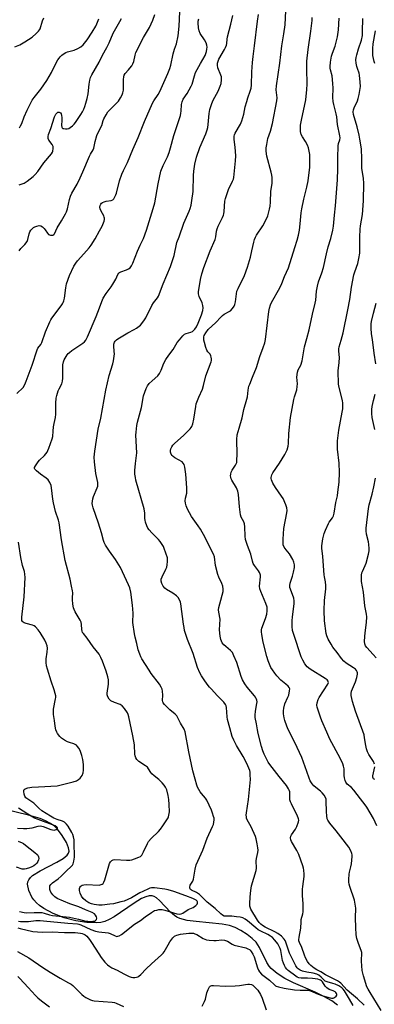
# Model space of a CAD drawing. Units: inches. Extents: x 1309764 to 1315764, y 537447 to 541448.
# Drawn here: x 1313556 to 1313732, y 538147 to 538636 of the extents above; entities that cross this region are included whole.
import ezdxf

# ---------------------------------------------------------------- set-up
doc = ezdxf.new("R2010")
doc.units = ezdxf.units.IN
doc.header["$MEASUREMENT"] = 0
doc.layers.add('HYDRO-Single Line Stream', color=4, linetype='Continuous')
doc.layers.add('Undefined', color=1, linetype='Continuous')

msp = doc.modelspace()

# ---------------------------------------------------------------- linework, layer by layer
at = {"layer": 'HYDRO-Single Line Stream'}
msp.add_lwpolyline([(1313713.61, 538146.65), (1313710.79, 538148.75), (1313706.95, 538150.9), (1313702.59, 538152.95), (1313691.82, 538157.6), (1313687.57, 538159.77), (1313683.68, 538162.36), (1313680.68, 538164.86), (1313679.73, 538166.02), (1313678.64, 538167.75), (1313674.9, 538175.17), (1313673.22, 538177.83), (1313671.31, 538179.73), (1313668.78, 538181.66), (1313665.7, 538183.65), (1313662.88, 538185.16), (1313660.07, 538186.16), (1313656.48, 538186.87), (1313643.55, 538188.05), (1313639.05, 538188.68), (1313635.41, 538189.65), (1313633.97, 538190.28), (1313632.72, 538191.05), (1313630.73, 538192.83), (1313625.31, 538198.6), (1313623.81, 538199.9), (1313622.71, 538200.58), (1313621.59, 538200.89), (1313620.11, 538200.86), (1313618.48, 538200.45), (1313616.43, 538199.56), (1313612.64, 538197.31), (1313602.79, 538190.47), (1313600.34, 538189.08), (1313598.07, 538188.14), (1313596.18, 538187.71), (1313594.09, 538187.47), (1313589.14, 538187.56), (1313583.77, 538188.4), (1313577.97, 538189.98), (1313572.45, 538192.17), (1313567.87, 538194.65), (1313565.79, 538196.1), (1313564.21, 538197.44), (1313562.9, 538198.81), (1313561.89, 538200.22), (1313560.45, 538203.52), (1313559.7, 538206.66), (1313559.84, 538207.78), (1313560.35, 538208.86), (1313561.19, 538209.91), (1313562.31, 538210.91), (1313566.02, 538213.32), (1313574.36, 538217.59), (1313577.38, 538219.36), (1313579.53, 538221.14), (1313580.17, 538222.06), (1313580.45, 538222.99), (1313580.16, 538224.79), (1313579.04, 538227.39), (1313576.97, 538230.82), (1313574.67, 538233.92), (1313573.12, 538235.46), (1313571.24, 538236.8), (1313568.77, 538238.11), (1313566.02, 538239.24), (1313560.29, 538240.99), (1313547.38, 538244.13)], dxfattribs=at)
at = {"layer": 'Undefined'}
for points, elevation in [([(1313726.92, 538146.55), (1313723.6, 538149.68), (1313720.57, 538152.15), (1313718.49, 538154.01), (1313715.31, 538157.46), (1313714.6, 538158.03), (1313713.66, 538158.6), (1313707.66, 538161.62), (1313705.43, 538163.06), (1313703.37, 538164.2), (1313702.15, 538165.03), (1313700.5, 538166.29), (1313699.66, 538167.09), (1313698.81, 538168.26), (1313697.87, 538170.11), (1313697.29, 538171.46), (1313695.9, 538175.24), (1313694.76, 538177.7), (1313694.53, 538178.45), (1313694.46, 538178.97), (1313694.59, 538180.37), (1313695.48, 538184.88), (1313695.59, 538187.92), (1313695.71, 538189.1), (1313696.43, 538192), (1313696.56, 538192.87), (1313696.56, 538196.97), (1313696.33, 538201.02), (1313696.27, 538204.13), (1313696.39, 538205.57), (1313697.18, 538210.49), (1313697.16, 538211.61), (1313696.97, 538213.56), (1313696.8, 538214.67), (1313696.5, 538215.8), (1313694.48, 538221.4), (1313693.44, 538223.46), (1313690.82, 538227.88), (1313690.55, 538228.66), (1313690.39, 538229.73), (1313690.46, 538230.51), (1313690.79, 538231.25), (1313692.8, 538234.04), (1313693.48, 538235.29), (1313694.34, 538237.7), (1313694.44, 538238.5), (1313694.36, 538239.05), (1313693.62, 538240.93), (1313691.64, 538244.67), (1313690.77, 538246.51), (1313690.38, 538247.53), (1313690.09, 538248.54), (1313689.98, 538249.33), (1313689.96, 538252.56), (1313689.75, 538253.34), (1313689.4, 538254.09), (1313688.33, 538255.73), (1313684.67, 538260.16), (1313680.01, 538266.08), (1313679.25, 538267.33), (1313678.28, 538269.17), (1313677.29, 538271.31), (1313676.67, 538272.87), (1313675.98, 538275.05), (1313674.31, 538281.43), (1313673.93, 538283.34), (1313673.53, 538286.29), (1313672.79, 538289.44), (1313672.76, 538290.58), (1313672.93, 538292.6), (1313673.62, 538296.33), (1313673.72, 538297.19), (1313673.63, 538298.02), (1313673.36, 538298.83), (1313672.95, 538299.56), (1313672.44, 538300.23), (1313668.84, 538304.44), (1313667.69, 538306.16), (1313666.48, 538308.17), (1313665.82, 538309.79), (1313663.7, 538316.79), (1313662.27, 538320.06), (1313661.47, 538321.65), (1313661.15, 538322.12), (1313660.58, 538322.71), (1313658.17, 538324.64), (1313657.21, 538325.56), (1313656.43, 538326.6), (1313655.69, 538328.16), (1313655.35, 538329.82), (1313655.09, 538332.94), (1313655.35, 538338.22), (1313654.71, 538341.8), (1313654.65, 538342.89), (1313654.81, 538344.01), (1313655.25, 538345.97), (1313656.89, 538352.01), (1313656.97, 538353.15), (1313656.71, 538354.61), (1313656.23, 538355.99), (1313654.72, 538359.12), (1313654.26, 538360.49), (1313653.15, 538364.99), (1313652.63, 538369.18), (1313652.17, 538370.53), (1313650.31, 538374.03), (1313647.95, 538378.81), (1313645.65, 538382.95), (1313644.56, 538384.69), (1313641.15, 538389.34), (1313639.17, 538392.91), (1313638.5, 538394.51), (1313638.16, 538395.94), (1313638.06, 538397.06), (1313638.21, 538398.35), (1313638.83, 538400.93), (1313638.89, 538403.5), (1313638.33, 538410.36), (1313637.84, 538413.78), (1313637.52, 538415.13), (1313637.12, 538415.81), (1313636.49, 538416.35), (1313632.98, 538418.46), (1313632.03, 538419.13), (1313631.62, 538419.52), (1313631.13, 538420.18), (1313630.88, 538420.66), (1313630.74, 538421.16), (1313630.78, 538421.98), (1313631, 538422.82), (1313631.42, 538423.92), (1313631.87, 538424.65), (1313632.88, 538425.66), (1313637.24, 538429.47), (1313640.56, 538432.79), (1313641.1, 538433.46), (1313641.38, 538433.95), (1313641.86, 538435.32), (1313642.42, 538437.61), (1313643.26, 538443.85), (1313643.56, 538445.29), (1313644.77, 538448.47), (1313646.65, 538452.51), (1313647.19, 538454.36), (1313648.33, 538459.17), (1313650.9, 538466.05), (1313651.05, 538466.68), (1313651.09, 538467.51), (1313651.02, 538468.34), (1313650.86, 538469.14), (1313650.51, 538469.85), (1313649.3, 538471.14), (1313648.79, 538471.94), (1313648.29, 538473.24), (1313647.59, 538475.77), (1313647.34, 538476.9), (1313647.27, 538477.73), (1313647.35, 538478.51), (1313647.55, 538479.26), (1313648.22, 538480.51), (1313649.42, 538482.13), (1313653.23, 538485.62), (1313655.7, 538488.33), (1313656.56, 538489.07), (1313657.48, 538489.73), (1313659.95, 538491.05), (1313660.63, 538491.51), (1313661.58, 538492.53), (1313662.34, 538493.71), (1313662.66, 538494.5), (1313662.99, 538495.93), (1313663.47, 538499.86), (1313663.75, 538501.22), (1313664.3, 538502.56), (1313667.43, 538509.06), (1313668.94, 538513.12), (1313670.41, 538518.11), (1313671.18, 538521.21), (1313672.12, 538525.55), (1313672.54, 538526.94), (1313672.97, 538528.02), (1313673.51, 538529.02), (1313676.58, 538533.61), (1313677.45, 538535.16), (1313679.04, 538538.66), (1313679.98, 538541.99), (1313680.24, 538543.39), (1313680.43, 538545.36), (1313680.6, 538550.9), (1313681.22, 538554.71), (1313681.23, 538557.69), (1313681.11, 538558.87), (1313680.8, 538560.29), (1313678.63, 538568.23), (1313678.29, 538570.72), (1313678.25, 538572.39), (1313678.53, 538574.11), (1313679.17, 538576.94), (1313680.39, 538580.6), (1313681.47, 538584.44), (1313683.63, 538595.66), (1313683.65, 538597.22), (1313683.3, 538601.17), (1313683.36, 538603.11), (1313684.98, 538614.43), (1313686.09, 538622.98), (1313687.08, 538628.94), (1313687.66, 538633.48), (1313688.28, 538647.51)], 460), ([(1313553.45, 538622.56), (1313556.02, 538623.47), (1313558.47, 538624.98), (1313562.03, 538627.42), (1313563.98, 538629.13), (1313565.21, 538630.33), (1313565.72, 538630.99), (1313566, 538631.51), (1313567.21, 538635.5), (1313567.78, 538636.88)], 444), ([(1313554.48, 538450.34), (1313557.53, 538453.43), (1313558.44, 538454.77), (1313559.12, 538456.42), (1313562.08, 538464.52), (1313564.56, 538472.08), (1313564.94, 538472.86), (1313566.31, 538474.7), (1313566.88, 538475.75), (1313568.74, 538481.06), (1313570.86, 538485.98), (1313571.4, 538487.03), (1313571.88, 538487.77), (1313576.47, 538493.9), (1313577.13, 538494.86), (1313577.54, 538495.62), (1313577.79, 538496.39), (1313578.08, 538497.75), (1313578.76, 538502.88), (1313579.17, 538504.88), (1313580.59, 538509.01), (1313582.83, 538513.57), (1313583.69, 538515.14), (1313584.57, 538516.32), (1313587.74, 538519.68), (1313590.37, 538522.72), (1313591.44, 538524.08), (1313593.33, 538527.12), (1313595.44, 538531.16), (1313596.79, 538533.55), (1313597.74, 538536.03), (1313597.94, 538536.86), (1313597.98, 538537.42), (1313597.9, 538537.9), (1313597.58, 538538.69), (1313596.27, 538541), (1313595.78, 538542.05), (1313595.68, 538542.98), (1313595.88, 538543.73), (1313596.24, 538544.42), (1313596.57, 538544.83), (1313596.99, 538545.16), (1313597.74, 538545.54), (1313598.82, 538545.87), (1313601.37, 538546.21), (1313602.09, 538546.49), (1313602.62, 538547.04), (1313603.17, 538547.98), (1313603.63, 538549.01), (1313603.91, 538549.83), (1313605.44, 538556.03), (1313606.65, 538559.29), (1313607.42, 538561.15), (1313609.43, 538565.18), (1313612, 538571.62), (1313614.75, 538577.53), (1313617.79, 538585.53), (1313621.83, 538594.55), (1313622.5, 538595.68), (1313624.67, 538598.89), (1313625.5, 538600.41), (1313629.5, 538609.32), (1313630.48, 538611.76), (1313630.95, 538613.42), (1313632.02, 538619.06), (1313632.7, 538621.33), (1313633.71, 538624.06), (1313634.6, 538627.96), (1313635.08, 538632.75), (1313635.41, 538639.96)], 452), ([(1313554.97, 538185), (1313556.06, 538184.69), (1313562.37, 538183.22), (1313566.96, 538182.91), (1313572.02, 538183.01), (1313578.2, 538182.69), (1313583.41, 538182.62), (1313586.12, 538182.29), (1313586.88, 538182.12), (1313587.67, 538181.84), (1313588.34, 538181.45), (1313589.17, 538180.79), (1313590.53, 538179.24), (1313591.21, 538178.27), (1313593.63, 538174.34), (1313596.34, 538170.28), (1313598.19, 538167.94), (1313599.47, 538166.68), (1313600.62, 538165.75), (1313601.56, 538165.18), (1313604.28, 538164.02), (1313607.66, 538162.17), (1313610.24, 538160.88), (1313611.3, 538160.45), (1313612.11, 538160.27), (1313612.97, 538160.28), (1313613.82, 538160.41), (1313614.61, 538160.67), (1313615.09, 538160.97), (1313615.96, 538161.75), (1313618.68, 538164.56), (1313621.34, 538167.13), (1313626.28, 538171.53), (1313627.05, 538172.37), (1313627.54, 538173.07), (1313629.53, 538176.55), (1313630.47, 538177.97), (1313631.97, 538180.03), (1313632.72, 538180.79), (1313633.12, 538181.05), (1313633.86, 538181.35), (1313635.72, 538181.76), (1313639.84, 538182.33), (1313641.31, 538182.39), (1313642.14, 538182.29), (1313642.87, 538182.07), (1313643.83, 538181.65), (1313646.97, 538179.72), (1313647.76, 538179.33), (1313648.59, 538179.03), (1313649.98, 538178.78), (1313652.23, 538178.61), (1313653.38, 538178.65), (1313656.3, 538178.94), (1313657.61, 538178.83), (1313659.07, 538178.3), (1313661.43, 538176.83), (1313662.38, 538176.36), (1313668.12, 538174.97), (1313669.23, 538174.62), (1313669.92, 538174.26), (1313670.3, 538173.94), (1313670.84, 538173.3), (1313671.72, 538171.85), (1313672.24, 538170.5), (1313674.01, 538165.07), (1313674.48, 538163.9), (1313674.93, 538163.13), (1313676.02, 538161.97), (1313679.92, 538158.96), (1313682.33, 538156.6), (1313682.85, 538156.19), (1313683.28, 538155.96), (1313684.35, 538155.63), (1313687.14, 538155.05), (1313692.25, 538154.2), (1313695.19, 538154.01), (1313697.96, 538154.09), (1313699.25, 538153.95), (1313700.32, 538153.64), (1313704.02, 538152.11), (1313706.4, 538151.26), (1313708.25, 538150.7), (1313710.71, 538150.13), (1313711.51, 538150.11), (1313712.2, 538150.37), (1313712.98, 538151.02), (1313713.32, 538151.62), (1313713.32, 538152.02), (1313713.19, 538152.41), (1313712.91, 538152.79), (1313712.5, 538153.14), (1313711.52, 538153.67), (1313709.5, 538154.39), (1313708.33, 538155.2), (1313707.58, 538156.05), (1313706.17, 538158.2), (1313705.7, 538158.71), (1313705.25, 538159.01), (1313704.75, 538159.23), (1313703.92, 538159.45), (1313701.32, 538159.82), (1313698.81, 538159.99), (1313695.7, 538159.96), (1313694.4, 538160.16), (1313693.64, 538160.52), (1313692.92, 538161), (1313689.18, 538163.81), (1313688.57, 538164.41), (1313687.9, 538165.32), (1313687.31, 538166.29), (1313686.81, 538167.37), (1313686.41, 538168.81), (1313685.49, 538173.73), (1313685.18, 538174.76), (1313684.72, 538175.78), (1313683.99, 538176.99), (1313682.51, 538178.83), (1313681.34, 538180.15), (1313680.45, 538180.89), (1313679.13, 538181.67), (1313675.62, 538183.34), (1313674.34, 538184.05), (1313673.13, 538184.97), (1313669.02, 538188.48), (1313667.85, 538189.31), (1313666.7, 538189.95), (1313665.43, 538190.3), (1313663.48, 538190.45), (1313661.25, 538190.73), (1313657.91, 538190.7), (1313657.37, 538190.84), (1313656.62, 538191.19), (1313655.68, 538191.93), (1313652.97, 538194.58), (1313649.04, 538197.75), (1313645.08, 538201.53), (1313643.6, 538202.48), (1313641.14, 538203.73), (1313640.74, 538204.01), (1313640.45, 538204.35), (1313640.32, 538204.76), (1313640.32, 538205.22), (1313640.53, 538206.17), (1313641.79, 538208.17), (1313642.19, 538209.23), (1313643, 538214.07), (1313643.58, 538216.34), (1313646.89, 538223.48), (1313649.01, 538229.51), (1313651.64, 538235.27), (1313652.07, 538236.37), (1313652.3, 538237.47), (1313652.4, 538238.58), (1313652.36, 538239.42), (1313652.18, 538240.28), (1313651.69, 538242), (1313651.19, 538243.37), (1313648.76, 538248.34), (1313648.13, 538249.33), (1313646.19, 538251.68), (1313645.54, 538252.61), (1313644.22, 538254.83), (1313643.76, 538255.9), (1313642.93, 538258.76), (1313641.85, 538263.01), (1313639.82, 538272.42), (1313638, 538282.25), (1313637.54, 538283.63), (1313635.8, 538286.62), (1313634.43, 538289.35), (1313633.85, 538290.29), (1313633.08, 538291.09), (1313630.48, 538293.28), (1313629.02, 538294.64), (1313627.82, 538295.85), (1313627.16, 538296.72), (1313626.95, 538297.19), (1313626.82, 538297.91), (1313626.89, 538300.5), (1313626.76, 538302.46), (1313626.54, 538303.55), (1313626.15, 538304.52), (1313625.28, 538305.94), (1313621.24, 538311.31), (1313620.09, 538312.98), (1313616.57, 538318.57), (1313616.03, 538319.55), (1313615.47, 538320.88), (1313614.73, 538323.07), (1313614.04, 538326.15), (1313613.16, 538329.28), (1313612.85, 538331.05), (1313612.12, 538336.7), (1313612.14, 538341.34), (1313611.9, 538345.27), (1313611.01, 538351.77), (1313610.61, 538353.77), (1313609.97, 538355.37), (1313605.92, 538363.97), (1313603.5, 538367.87), (1313600.42, 538372.12), (1313598.54, 538375.06), (1313597.86, 538376.33), (1313597.49, 538377.44), (1313596.53, 538381.11), (1313595.06, 538385.89), (1313592.36, 538393.56), (1313592.02, 538394.88), (1313591.94, 538395.72), (1313591.97, 538396.88), (1313592.18, 538398.03), (1313592.58, 538399.15), (1313594.42, 538403.57), (1313594.66, 538404.41), (1313594.74, 538405.11), (1313594.63, 538406.18), (1313593.71, 538410.59), (1313592.94, 538416.42), (1313592.92, 538418.7), (1313593.14, 538421.81), (1313594.87, 538432.7), (1313596.17, 538438.12), (1313598.69, 538452.06), (1313600.35, 538459.24), (1313602.11, 538465.13), (1313602.46, 538466.55), (1313602.88, 538470.04), (1313602.86, 538471.19), (1313602.63, 538474.07), (1313602.67, 538474.91), (1313602.8, 538475.44), (1313603.03, 538475.94), (1313603.33, 538476.37), (1313603.91, 538476.96), (1313604.57, 538477.49), (1313609.59, 538480.55), (1313612.66, 538482.1), (1313613.92, 538482.82), (1313615.82, 538484.36), (1313617.1, 538485.85), (1313617.92, 538487.02), (1313618.5, 538488.03), (1313621.44, 538494.01), (1313622.34, 538495.37), (1313624.23, 538497.81), (1313624.77, 538498.71), (1313627.17, 538504.77), (1313630.83, 538513.37), (1313632.57, 538518.95), (1313633.88, 538525.42), (1313635.07, 538528.22), (1313637.3, 538535.04), (1313640.02, 538540.94), (1313640.49, 538542.25), (1313640.94, 538543.87), (1313641.34, 538546.15), (1313642, 538550.78), (1313642.25, 538558.63), (1313642.4, 538560.87), (1313642.91, 538564.21), (1313643.7, 538567.77), (1313645.36, 538572.52), (1313648.3, 538579.26), (1313649.03, 538581.37), (1313649.29, 538582.43), (1313649.52, 538584.04), (1313649.91, 538589.5), (1313650.36, 538591.45), (1313651.21, 538594.48), (1313651.9, 538596.02), (1313654.41, 538600.53), (1313655.5, 538602.98), (1313655.97, 538604.38), (1313656.13, 538606.15), (1313656.02, 538607.62), (1313655.77, 538608.46), (1313654.31, 538612.04), (1313654.03, 538613.46), (1313654.08, 538614.51), (1313654.37, 538615.47), (1313654.84, 538616.48), (1313657.63, 538621.27), (1313658.12, 538622.28), (1313658.49, 538623.3), (1313658.66, 538624.16), (1313658.89, 538626.38), (1313659.08, 538627.51), (1313660.78, 538633.74), (1313661.66, 538638.08)], 456), ([(1313555.23, 538188.31), (1313556.21, 538188.17), (1313557.91, 538188.11), (1313560.25, 538188.15), (1313563.94, 538188.57), (1313565.97, 538188.59), (1313567.72, 538188.48), (1313579.74, 538187.25), (1313584.52, 538186.98), (1313585.23, 538186.82), (1313586.27, 538186.45), (1313591.17, 538184.22), (1313593.48, 538183.32), (1313595.15, 538183.01), (1313599.79, 538182.53), (1313600.76, 538182.2), (1313603.22, 538180.95), (1313604.14, 538180.75), (1313604.59, 538180.8), (1313605.3, 538181.02), (1313606.47, 538181.68), (1313612.84, 538186.73), (1313615.89, 538188.69), (1313618.2, 538190.42), (1313621.37, 538192.63), (1313622.89, 538193.52), (1313623.93, 538193.83), (1313625, 538194.02), (1313625.82, 538194.08), (1313626.61, 538194.03), (1313627.99, 538193.74), (1313633.89, 538191.97), (1313634.99, 538191.79), (1313635.99, 538191.88), (1313636.96, 538192.26), (1313639.61, 538194.12), (1313641.96, 538195.13), (1313642.71, 538195.56), (1313643.38, 538196.11), (1313643.92, 538196.73), (1313644.15, 538197.18), (1313644.16, 538197.84), (1313643.98, 538198.25), (1313643.46, 538198.75), (1313641.91, 538199.54), (1313638.35, 538200.95), (1313632.39, 538202.95), (1313629.62, 538203.83), (1313627.98, 538204.26), (1313622.87, 538204.84), (1313621.34, 538204.82), (1313620.54, 538204.63), (1313619.77, 538204.33), (1313617.01, 538203.09), (1313615.47, 538202.31), (1313611.44, 538199.81), (1313609.65, 538198.99), (1313607.83, 538198.29), (1313606.15, 538197.83), (1313602.41, 538196.97), (1313600.66, 538196.71), (1313596.79, 538196.32), (1313595.1, 538196.31), (1313592.88, 538196.5), (1313591.49, 538196.88), (1313590.14, 538197.44), (1313588.72, 538198.42), (1313587.46, 538199.61), (1313586.64, 538200.78), (1313585.92, 538202.23), (1313585.57, 538203.51), (1313585.58, 538204.58), (1313585.78, 538205.07), (1313586.08, 538205.51), (1313586.45, 538205.9), (1313586.89, 538206.19), (1313587.68, 538206.4), (1313588.85, 538206.45), (1313595.33, 538206.24), (1313596.41, 538206.49), (1313596.88, 538206.74), (1313597.27, 538207.08), (1313597.72, 538207.73), (1313598.15, 538208.82), (1313600.41, 538216.88), (1313600.95, 538217.84), (1313601.7, 538218.49), (1313602.37, 538218.8), (1313603.17, 538218.9), (1313608.91, 538218.64), (1313610.63, 538218.64), (1313611.48, 538218.73), (1313612.88, 538219.17), (1313615.06, 538220.09), (1313615.82, 538220.49), (1313616.45, 538221.02), (1313616.91, 538221.67), (1313617.43, 538222.65), (1313619.31, 538226.87), (1313619.88, 538227.85), (1313621.11, 538229.3), (1313624.83, 538232.88), (1313625.81, 538233.92), (1313627, 538235.62), (1313629.52, 538239.63), (1313629.76, 538240.16), (1313629.98, 538240.95), (1313630.2, 538242.6), (1313630.16, 538246.31), (1313630, 538248.64), (1313629.65, 538250.69), (1313628.91, 538253.57), (1313628.31, 538254.91), (1313627.65, 538255.89), (1313626.64, 538256.97), (1313624.92, 538258.62), (1313622.58, 538260.44), (1313621.52, 538261.4), (1313621.01, 538262.06), (1313619.89, 538263.96), (1313619.28, 538264.72), (1313618.4, 538265.42), (1313615.02, 538267.58), (1313613.97, 538268.6), (1313613.53, 538269.34), (1313613.15, 538270.44), (1313612.97, 538271.31), (1313612.82, 538275.95), (1313612.1, 538280.29), (1313610.13, 538289.83), (1313609.81, 538290.96), (1313609.43, 538291.74), (1313607.91, 538293.94), (1313606.77, 538295.27), (1313605.84, 538295.83), (1313602.96, 538296.87), (1313601.21, 538297.75), (1313600.79, 538298.07), (1313600.27, 538298.61), (1313599.63, 538299.68), (1313599.36, 538300.7), (1313599.31, 538301.51), (1313599.97, 538305.98), (1313600.01, 538307.06), (1313599.91, 538308.08), (1313599.57, 538309.68), (1313598.81, 538312.39), (1313597.03, 538317.44), (1313596.16, 538319.33), (1313595.26, 538320.86), (1313592.36, 538324.57), (1313589.41, 538328.82), (1313587.57, 538331.1), (1313587.14, 538331.74), (1313586.84, 538332.39), (1313586.69, 538333.08), (1313586.58, 538335.62), (1313586.37, 538336.72), (1313585.86, 538337.77), (1313583.48, 538341.85), (1313582.86, 538343.15), (1313582.59, 538343.96), (1313582.29, 538345.67), (1313582.05, 538347.98), (1313582.04, 538348.83), (1313582.22, 538351.29), (1313582.09, 538352.41), (1313581.55, 538354.75), (1313580.93, 538358.13), (1313578.4, 538367.36), (1313576.66, 538377.73), (1313575.47, 538386.08), (1313575.11, 538387.5), (1313573.73, 538391.7), (1313572.58, 538396.15), (1313572.3, 538397.88), (1313571.72, 538403.5), (1313571.5, 538404.65), (1313570.84, 538406.18), (1313569.94, 538407.56), (1313569.05, 538408.31), (1313566.13, 538410.31), (1313564.15, 538411.94), (1313563.46, 538412.73), (1313563.3, 538413.15), (1313563.29, 538413.58), (1313563.7, 538414.52), (1313565.03, 538416.35), (1313565.78, 538417.22), (1313568.12, 538419.52), (1313569.45, 538421.31), (1313569.86, 538422.06), (1313570.33, 538423.14), (1313572.08, 538427.88), (1313572.28, 538429.05), (1313572.44, 538431.74), (1313572.68, 538433.78), (1313572.97, 538435.51), (1313573.6, 538438.4), (1313573.83, 538440.06), (1313573.9, 538441.45), (1313573.76, 538445.53), (1313573.98, 538448.04), (1313574.28, 538449.43), (1313575.01, 538451.63), (1313575.47, 538452.67), (1313576.76, 538455.16), (1313577.15, 538456.44), (1313577.34, 538458.06), (1313577.26, 538460.75), (1313577.37, 538464.65), (1313577.58, 538466.06), (1313577.95, 538467.08), (1313579.46, 538469.5), (1313579.97, 538470.19), (1313580.56, 538470.8), (1313581.71, 538471.67), (1313587.25, 538475.32), (1313588.06, 538476.05), (1313588.69, 538476.9), (1313589.53, 538478.53), (1313593.81, 538488.56), (1313595.52, 538492.95), (1313596.61, 538496.14), (1313597.33, 538497.66), (1313598.81, 538500.09), (1313601.34, 538503.41), (1313602.17, 538504.63), (1313603.59, 538507.15), (1313604.61, 538509.45), (1313605.02, 538510.1), (1313605.4, 538510.45), (1313606.12, 538510.84), (1313608.83, 538511.76), (1313609.82, 538512.23), (1313610.68, 538512.86), (1313611.41, 538513.75), (1313612.03, 538515.06), (1313614.32, 538521.12), (1313615.64, 538524.02), (1313617.28, 538527.37), (1313618.91, 538531.43), (1313622.19, 538542.33), (1313622.92, 538545.01), (1313624.67, 538554.48), (1313626.01, 538560.79), (1313627.1, 538563.57), (1313629.21, 538567.92), (1313630.04, 538570.03), (1313630.83, 538572.46), (1313632.45, 538578.53), (1313635.66, 538588.46), (1313635.91, 538589.55), (1313636.04, 538590.68), (1313636.14, 538593.84), (1313636.49, 538595.22), (1313637.1, 538596.51), (1313639.05, 538599.44), (1313641.05, 538602.98), (1313641.48, 538604.04), (1313642.67, 538608.17), (1313643.24, 538609.75), (1313645.68, 538614.33), (1313647.92, 538618.31), (1313648.34, 538619.2), (1313648.69, 538620.25), (1313648.88, 538621.31), (1313648.9, 538622.33), (1313648.76, 538623.37), (1313648.42, 538624.5), (1313647.66, 538626.03), (1313645.47, 538629.23), (1313644.94, 538630.53), (1313644.73, 538631.94), (1313644.52, 538634.51), (1313644.55, 538635.35), (1313644.78, 538636.4)], 454), ([(1313555.63, 538521.24), (1313556.45, 538522.45), (1313558.36, 538524.34), (1313559.54, 538525.93), (1313559.97, 538526.93), (1313560.56, 538529.6), (1313560.89, 538530.61), (1313561.47, 538531.54), (1313562.66, 538532.75), (1313563.37, 538533.2), (1313564.45, 538533.56), (1313565.55, 538533.73), (1313566.32, 538533.61), (1313567.21, 538533.08), (1313568.02, 538532.36), (1313568.57, 538531.69), (1313569.69, 538530), (1313570.24, 538529.42), (1313570.69, 538529.16), (1313571.16, 538529.02), (1313571.89, 538528.97), (1313572.36, 538529.07), (1313572.79, 538529.31), (1313573.1, 538529.65), (1313574.42, 538532.59), (1313576.66, 538536.05), (1313578.7, 538539.58), (1313579.17, 538540.61), (1313579.65, 538542.13), (1313580.56, 538546.76), (1313581.06, 538548.39), (1313581.79, 538549.92), (1313584.4, 538554.35), (1313585.85, 538557.55), (1313587.29, 538560.45), (1313590.56, 538568.19), (1313591.09, 538569.24), (1313592.42, 538571.43), (1313592.69, 538572.21), (1313593.43, 538575.59), (1313594.2, 538578.43), (1313594.83, 538579.93), (1313596.58, 538583.41), (1313597.32, 538585.96), (1313597.64, 538586.75), (1313598.74, 538588.79), (1313599.68, 538590.22), (1313600.92, 538591.63), (1313604.89, 538595.61), (1313606, 538597.2), (1313606.81, 538598.64), (1313607.17, 538599.67), (1313607.44, 538601.01), (1313607.49, 538602.17), (1313607.38, 538606.26), (1313607.51, 538607.66), (1313607.72, 538608.45), (1313608.29, 538609.35), (1313609.87, 538611.06), (1313610.63, 538611.99), (1313611.51, 538613.19), (1313612.13, 538614.18), (1313612.5, 538615.21), (1313613.14, 538618.45), (1313613.62, 538619.81), (1313617.38, 538627.22), (1313620.25, 538632.14), (1313621.94, 538635.75), (1313623.03, 538638.6)], 450), ([(1313555.67, 538553.99), (1313558.1, 538554.91), (1313559.64, 538555.83), (1313562.56, 538558.13), (1313563.59, 538559.13), (1313564.9, 538560.7), (1313567.93, 538565), (1313571.63, 538569.46), (1313572.09, 538570.2), (1313572.29, 538570.69), (1313572.56, 538571.99), (1313572.52, 538573), (1313572.02, 538573.97), (1313570.31, 538576.27), (1313570.03, 538577.01), (1313569.99, 538578.02), (1313570.22, 538579.07), (1313571.27, 538582.07), (1313573.12, 538587.78), (1313573.75, 538589.05), (1313574.44, 538589.84), (1313574.85, 538590.06), (1313575.49, 538590.03), (1313576.08, 538589.69), (1313576.43, 538589.21), (1313576.71, 538588.47), (1313576.88, 538587.37), (1313576.87, 538586.19), (1313576.67, 538583.51), (1313576.72, 538582.72), (1313576.9, 538582.32), (1313577.26, 538582.07), (1313577.75, 538581.92), (1313578.58, 538581.81), (1313579.44, 538581.81), (1313580.25, 538582.01), (1313580.97, 538582.44), (1313582.1, 538583.36), (1313582.86, 538584.11), (1313583.54, 538584.95), (1313586.3, 538588.86), (1313587.12, 538590.3), (1313587.73, 538591.56), (1313588.26, 538592.9), (1313588.75, 538594.52), (1313589.37, 538596.97), (1313589.81, 538599.27), (1313590.38, 538604), (1313590.73, 538605.95), (1313591.11, 538607.31), (1313591.68, 538608.61), (1313595.4, 538614.99), (1313596.94, 538618.42), (1313599.08, 538622.27), (1313600.27, 538624.6), (1313602.3, 538629.26), (1313605.52, 538635.16), (1313606.42, 538636.65)], 448), ([(1313555.74, 538582.35), (1313556.3, 538583.28), (1313556.89, 538584.5), (1313558.12, 538587.84), (1313559.58, 538591.1), (1313562.11, 538596.06), (1313563.02, 538597.39), (1313566.35, 538601.49), (1313569.42, 538605.84), (1313571.71, 538609.87), (1313574.01, 538614.65), (1313574.82, 538616.08), (1313575.41, 538616.94), (1313576.01, 538617.62), (1313576.88, 538618.41), (1313578.04, 538619.32), (1313578.78, 538619.77), (1313579.58, 538620.07), (1313582.96, 538620.97), (1313584.76, 538621.77), (1313586.24, 538622.58), (1313587.31, 538623.56), (1313589.39, 538626.11), (1313591.78, 538629.8), (1313593.64, 538632.85), (1313594.19, 538633.91), (1313595.22, 538636.38)], 446), ([(1313721.41, 538146.48), (1313719.7, 538149.56), (1313717.12, 538153.7), (1313716.44, 538154.6), (1313715.85, 538155.16), (1313714.36, 538156.1), (1313712.51, 538156.99), (1313711.43, 538157.37), (1313708.59, 538158.13), (1313707.6, 538158.52), (1313707.03, 538158.94), (1313706.15, 538159.96), (1313705.53, 538160.54), (1313704.38, 538161.39), (1313703.44, 538161.89), (1313701.53, 538162.45), (1313698.49, 538162.95), (1313696.24, 538163.46), (1313695.08, 538163.9), (1313694.16, 538164.54), (1313693.63, 538165.15), (1313693.05, 538166.12), (1313689.87, 538172.45), (1313689.3, 538173.87), (1313688.05, 538177.78), (1313687.62, 538178.77), (1313687.22, 538179.4), (1313685.81, 538180.83), (1313684.09, 538182.12), (1313682.62, 538182.95), (1313677.79, 538185.36), (1313676.4, 538186.2), (1313675.62, 538186.78), (1313674.83, 538187.6), (1313673.97, 538188.75), (1313670.68, 538194.33), (1313670.22, 538195.7), (1313670.11, 538196.84), (1313670.3, 538200.32), (1313670.62, 538203.53), (1313671.06, 538205.81), (1313673.29, 538213.53), (1313673.39, 538214.67), (1313673.35, 538218.2), (1313673.52, 538219.34), (1313674.16, 538222.44), (1313674.28, 538223.53), (1313674.19, 538224.66), (1313673.85, 538226.65), (1313673.36, 538229.2), (1313673.04, 538230.31), (1313670.8, 538235.13), (1313668.86, 538238.69), (1313668.57, 538239.45), (1313668.42, 538240.16), (1313668.4, 538240.95), (1313668.51, 538242.04), (1313669.48, 538248.69), (1313670.41, 538258.65), (1313670.39, 538260.94), (1313670.24, 538262.35), (1313670.07, 538263.17), (1313669.19, 538265.52), (1313668.22, 538267.61), (1313666.88, 538270.02), (1313663.5, 538275.47), (1313662.2, 538278.11), (1313661.4, 538279.97), (1313660.15, 538284.25), (1313659.1, 538288.4), (1313658.9, 538289.81), (1313658.58, 538294.41), (1313658.39, 538295.22), (1313658.08, 538295.97), (1313657.28, 538297.11), (1313654, 538300.39), (1313651.11, 538303.44), (1313650.11, 538304.56), (1313649.02, 538305.95), (1313647.45, 538308.1), (1313646.19, 538310.1), (1313645.38, 538311.67), (1313644.16, 538314.36), (1313642.02, 538321.29), (1313639.2, 538328.26), (1313637.78, 538332.68), (1313637.48, 538334.08), (1313637.2, 538335.84), (1313635.89, 538345.87), (1313635.72, 538346.74), (1313635.43, 538347.55), (1313634.55, 538349.04), (1313633.78, 538349.85), (1313631.92, 538351.14), (1313628.76, 538353.07), (1313627.93, 538353.73), (1313627.09, 538354.71), (1313626.5, 538355.94), (1313626.14, 538357.23), (1313626.19, 538358.23), (1313626.58, 538359.32), (1313628.47, 538363.06), (1313628.92, 538364.16), (1313629.15, 538365.28), (1313629.32, 538367), (1313629.33, 538367.85), (1313629.21, 538368.69), (1313627.67, 538373.34), (1313627.2, 538374.39), (1313626.6, 538375.38), (1313625.62, 538376.81), (1313624.83, 538377.81), (1313621.46, 538381.18), (1313620.12, 538382.63), (1313619.49, 538383.55), (1313619.03, 538384.57), (1313618.38, 538386.44), (1313618.1, 538387.54), (1313618.04, 538388.29), (1313618.03, 538390.95), (1313617.72, 538393.08), (1313613.62, 538407.32), (1313613.3, 538408.72), (1313613.1, 538410.38), (1313613.07, 538412.08), (1313613.32, 538415.57), (1313614.02, 538420.92), (1313613.62, 538429.66), (1313613.71, 538431.09), (1313614.1, 538434.52), (1313614.38, 538436.21), (1313615.41, 538439.74), (1313616.36, 538443.49), (1313617.3, 538449.27), (1313618.61, 538452.86), (1313619.26, 538454.17), (1313620.15, 538455.29), (1313621.58, 538456.73), (1313624.41, 538459.18), (1313625.31, 538460.25), (1313626.19, 538461.98), (1313627.52, 538465.42), (1313628.48, 538467.23), (1313629.91, 538469.48), (1313632.14, 538472.15), (1313634.14, 538475.69), (1313635.16, 538477.1), (1313636.9, 538479.06), (1313637.76, 538479.79), (1313638.54, 538480.16), (1313640.79, 538480.88), (1313641.6, 538481.22), (1313642.4, 538481.78), (1313642.92, 538482.34), (1313643.65, 538483.52), (1313644.51, 538485.31), (1313646.11, 538489.38), (1313646.8, 538491.57), (1313647.03, 538492.95), (1313646.89, 538494), (1313646.44, 538495.32), (1313645.03, 538498.53), (1313644.69, 538499.79), (1313644.74, 538500.8), (1313645.61, 538506.99), (1313646.32, 538509.84), (1313647.27, 538512.94), (1313650.41, 538521.15), (1313652.92, 538526.89), (1313653.23, 538528.16), (1313653.59, 538530.94), (1313653.89, 538532.09), (1313654.46, 538533.41), (1313656.61, 538537.73), (1313657.15, 538539.02), (1313657.31, 538539.65), (1313657.46, 538540.8), (1313657.76, 538545.85), (1313658.04, 538547.28), (1313659.48, 538551.64), (1313661.57, 538555.81), (1313661.99, 538556.88), (1313662.21, 538557.72), (1313662.99, 538565.99), (1313663.13, 538568.34), (1313662.92, 538572.66), (1313662.38, 538576.51), (1313662.39, 538578.1), (1313662.58, 538578.91), (1313662.91, 538579.69), (1313665.44, 538584.21), (1313666.12, 538585.79), (1313667.13, 538589.11), (1313667.89, 538592.67), (1313668.63, 538595.4), (1313669.21, 538597.29), (1313670.39, 538600.61), (1313670.76, 538601.99), (1313670.95, 538603.58), (1313671.08, 538610.13), (1313671.45, 538614.82), (1313671.78, 538617.72), (1313672.55, 538623.09), (1313673.92, 538635.34), (1313674.45, 538638.65)], 458), ([(1313735.36, 538143.97), (1313729.85, 538152.81), (1313728.9, 538154.49), (1313728.31, 538155.75), (1313726.63, 538161.15), (1313726, 538163.72), (1313725.63, 538168.47), (1313725.65, 538169.65), (1313725.82, 538171.62), (1313725.75, 538172.69), (1313725.43, 538173.73), (1313724.06, 538177.12), (1313723.35, 538179.71), (1313723.01, 538181.44), (1313722.72, 538185.16), (1313722.61, 538190.03), (1313722.75, 538194.71), (1313722.52, 538196.74), (1313722.09, 538198.75), (1313719.83, 538205.59), (1313719.53, 538206.7), (1313719.34, 538207.7), (1313719.29, 538209.03), (1313719.45, 538211.56), (1313719.61, 538212.66), (1313720.33, 538215.34), (1313720.59, 538216.78), (1313721, 538220.33), (1313721.01, 538221.21), (1313720.88, 538221.97), (1313720.38, 538223.26), (1313719.32, 538224.99), (1313715.32, 538230.11), (1313713.03, 538233.23), (1313709.86, 538236.98), (1313708.94, 538238.39), (1313708.63, 538239.16), (1313708.4, 538240.6), (1313708.26, 538242.67), (1313708.1, 538248.04), (1313708.01, 538248.91), (1313707.78, 538249.73), (1313707.06, 538250.95), (1313706.15, 538252.06), (1313705.28, 538252.81), (1313702.87, 538254.62), (1313701.93, 538255.49), (1313701.07, 538256.58), (1313700.17, 538257.97), (1313699.61, 538259.25), (1313698.53, 538262.69), (1313695.94, 538269.63), (1313692.43, 538277), (1313689.13, 538283.55), (1313688.47, 538285.18), (1313687.5, 538287.94), (1313687.13, 538289.33), (1313686.84, 538291.31), (1313686.83, 538292.74), (1313686.97, 538294.16), (1313687.54, 538296.26), (1313689.02, 538299.51), (1313689.45, 538300.62), (1313689.92, 538302.62), (1313689.97, 538303.71), (1313689.68, 538304.42), (1313689.14, 538305.05), (1313688.06, 538306.02), (1313685.48, 538308.04), (1313683.56, 538310.08), (1313682.5, 538311.41), (1313681.36, 538313.09), (1313680.65, 538314.34), (1313679.33, 538317.59), (1313678.57, 538319.81), (1313676.77, 538326.93), (1313676.05, 538330.62), (1313675.89, 538332.04), (1313675.98, 538333.07), (1313676.18, 538333.88), (1313677.93, 538338.54), (1313678.6, 538340.75), (1313678.81, 538342.43), (1313678.7, 538344.17), (1313678.06, 538346.15), (1313675.56, 538352.04), (1313675.13, 538353.37), (1313675.03, 538354.72), (1313675.52, 538359.35), (1313675.47, 538360.2), (1313675.33, 538360.7), (1313675.03, 538361.44), (1313674.5, 538362.37), (1313672.49, 538364.86), (1313671.82, 538365.99), (1313671.47, 538367.02), (1313670.58, 538370.58), (1313668.97, 538374.89), (1313668.03, 538377.88), (1313667.8, 538379.56), (1313667.65, 538384.17), (1313667.53, 538385.62), (1313667.19, 538386.71), (1313665.88, 538389), (1313665.49, 538390.07), (1313665, 538394.09), (1313664.5, 538400.17), (1313664.17, 538401.9), (1313663.48, 538403.56), (1313661.2, 538407.29), (1313660.86, 538408.06), (1313660.66, 538408.86), (1313660.6, 538409.41), (1313660.64, 538410.26), (1313660.93, 538411.33), (1313661.43, 538412.34), (1313663.11, 538414.8), (1313663.42, 538415.47), (1313663.62, 538416.18), (1313663.74, 538417.34), (1313663.82, 538420.01), (1313663.74, 538427.55), (1313663.93, 538429.87), (1313664.78, 538433.2), (1313666.39, 538438.32), (1313667.25, 538442.4), (1313668.72, 538447.53), (1313668.95, 538448.68), (1313669.36, 538452.09), (1313669.72, 538453.93), (1313670.08, 538455), (1313671.55, 538458.43), (1313673.48, 538463.33), (1313675.17, 538468.69), (1313676.84, 538473.17), (1313677.53, 538475.46), (1313677.85, 538477.16), (1313679.59, 538491.09), (1313679.91, 538492.75), (1313680.34, 538494.33), (1313680.91, 538495.63), (1313685.01, 538502.85), (1313686.07, 538504.97), (1313687.42, 538508.49), (1313689.27, 538512.85), (1313692.57, 538522.95), (1313693.64, 538526.59), (1313694.31, 538529.09), (1313694.75, 538531.55), (1313695.17, 538534.62), (1313695.65, 538540.16), (1313695.96, 538542.16), (1313696.9, 538546.95), (1313698.42, 538552.91), (1313699.11, 538556.03), (1313699.87, 538562.81), (1313699.99, 538566.97), (1313699.87, 538569.01), (1313699.24, 538572.41), (1313698.82, 538573.78), (1313697.81, 538575.59), (1313696.24, 538577.81), (1313695.66, 538579.07), (1313695.33, 538580.44), (1313695.27, 538582.21), (1313695.38, 538583.63), (1313695.79, 538586.1), (1313697.94, 538596.29), (1313698.49, 538601.42), (1313698.58, 538604.01), (1313698.41, 538611.69), (1313698.46, 538615.47), (1313699.13, 538621.3), (1313700.49, 538630.39), (1313701.06, 538635.66), (1313701.08, 538637.08)], 462), ([(1313733.23, 538235.71), (1313731.49, 538239.27), (1313728.25, 538244.9), (1313727.45, 538246.03), (1313725.08, 538248.97), (1313721.86, 538253.36), (1313720.64, 538254.67), (1313718.54, 538256.35), (1313717.74, 538257.36), (1313717.43, 538258.13), (1313717.12, 538259.52), (1313717.02, 538260.67), (1313716.96, 538263.94), (1313716.69, 538265.31), (1313716.34, 538266.38), (1313714.96, 538269.21), (1313709.86, 538278.76), (1313708.46, 538282.19), (1313705.92, 538287.73), (1313705.18, 538289.61), (1313703.53, 538294.54), (1313703.38, 538295.61), (1313703.53, 538296.75), (1313704.02, 538298.43), (1313704.53, 538299.46), (1313708.86, 538306.05), (1313709.13, 538306.79), (1313709.12, 538307.17), (1313709.01, 538307.53), (1313708.49, 538308.12), (1313707.55, 538308.81), (1313700.08, 538313.41), (1313698.62, 538314.69), (1313697.52, 538316.02), (1313696.4, 538317.99), (1313695.72, 538319.57), (1313691.96, 538330.65), (1313691.4, 538332.62), (1313691.13, 538334.58), (1313691.19, 538337.46), (1313691.35, 538339.5), (1313692.12, 538345.98), (1313692.16, 538347.35), (1313691.94, 538348.64), (1313691.41, 538350.54), (1313690.09, 538353.99), (1313689.98, 538354.99), (1313690.19, 538356.1), (1313691.35, 538359.72), (1313691.84, 538361.67), (1313692.27, 538363.92), (1313692.29, 538365.28), (1313692.05, 538366.58), (1313691.49, 538367.92), (1313689.83, 538370.74), (1313688.15, 538372.73), (1313687.2, 538374.12), (1313686.78, 538375.16), (1313686.62, 538376.3), (1313686.68, 538378.03), (1313687.1, 538383.24), (1313688.57, 538391.09), (1313688.63, 538392.2), (1313688.53, 538393.55), (1313688.05, 538395.15), (1313686.67, 538398.24), (1313685.88, 538399.45), (1313682.82, 538403.7), (1313681.54, 538405.91), (1313680.85, 538407.43), (1313680.71, 538408.17), (1313680.72, 538408.66), (1313681.03, 538409.91), (1313681.52, 538410.9), (1313684.94, 538415.8), (1313687.57, 538420), (1313688.62, 538422.31), (1313689.26, 538424.15), (1313689.43, 538425.48), (1313689.47, 538430.53), (1313690.4, 538438.43), (1313691.98, 538447.35), (1313692.32, 538448.69), (1313693.41, 538452.21), (1313693.71, 538453.77), (1313693.77, 538455.11), (1313693.55, 538458.44), (1313693.76, 538461.01), (1313694.11, 538462.08), (1313695.43, 538464.44), (1313696.11, 538466.65), (1313697.33, 538473.51), (1313698.39, 538477.68), (1313699.64, 538482.01), (1313701.32, 538489.8), (1313702.66, 538495.3), (1313702.89, 538496.75), (1313703.25, 538501.16), (1313703.67, 538503.61), (1313704.3, 538505.78), (1313705.89, 538510.37), (1313706.66, 538512.94), (1313708.19, 538519.81), (1313709.1, 538523.17), (1313710.35, 538527.32), (1313711.3, 538531.55), (1313711.64, 538533.54), (1313712.26, 538538.91), (1313712.69, 538543.5), (1313713.6, 538556.52), (1313713.82, 538561.98), (1313713.86, 538567.35), (1313714.03, 538573.33), (1313714.2, 538574.48), (1313714.84, 538576.31), (1313714.97, 538577.28), (1313714.83, 538578.33), (1313713.67, 538583.95), (1313713.33, 538587.74), (1313713.1, 538589.21), (1313712.77, 538590.64), (1313711.83, 538593.95), (1313711.55, 538595.38), (1313711.35, 538597.43), (1313711.54, 538602.09), (1313711.4, 538604.42), (1313711.01, 538608.17), (1313710.2, 538611.09), (1313710.04, 538611.96), (1313710, 538612.85), (1313710.23, 538614.92), (1313710.74, 538617.87), (1313711.18, 538619.34), (1313712.45, 538622.83), (1313712.84, 538624.2), (1313713.61, 538627.56), (1313714.13, 538631.04), (1313714.52, 538636.76)], 464), ([(1313732.13, 538266.3), (1313731.52, 538267.53), (1313729.26, 538271.05), (1313728.66, 538272.32), (1313728.06, 538273.9), (1313727.67, 538275.51), (1313727.17, 538279.41), (1313726.88, 538280.77), (1313722.66, 538292.62), (1313721.16, 538297.43), (1313720.49, 538300.33), (1313720.42, 538301.44), (1313720.64, 538302.47), (1313722.56, 538307.16), (1313723.22, 538309.36), (1313723.54, 538311.02), (1313723.54, 538311.56), (1313723.43, 538312.08), (1313723.09, 538312.81), (1313722.56, 538313.4), (1313721.67, 538314.06), (1313717.94, 538316.5), (1313716.9, 538317.43), (1313715.75, 538318.68), (1313713.46, 538321.81), (1313711.43, 538324.4), (1313710.46, 538325.85), (1313709.09, 538328.34), (1313708.43, 538329.99), (1313708.1, 538331.11), (1313707.21, 538337.39), (1313707.02, 538342.62), (1313707.19, 538347.59), (1313707.89, 538353.4), (1313707.95, 538355.07), (1313707.73, 538356.79), (1313707.16, 538359.29), (1313706.99, 538360.36), (1313706.4, 538369.33), (1313705.87, 538373.48), (1313705.9, 538374.78), (1313706.42, 538378.26), (1313707.11, 538380.85), (1313707.65, 538382.55), (1313709.13, 538385.76), (1313709.57, 538386.43), (1313711.22, 538388.54), (1313711.69, 538389.54), (1313712.01, 538390.93), (1313712.91, 538396.22), (1313713.65, 538399.6), (1313713.91, 538401.34), (1313714.44, 538406.29), (1313714.61, 538411.12), (1313714.49, 538415.85), (1313713.76, 538422.69), (1313713.67, 538426.79), (1313714.28, 538432.18), (1313716.06, 538441.16), (1313716.28, 538442.71), (1313716.32, 538443.85), (1313716.27, 538445.56), (1313716.09, 538446.92), (1313714.5, 538453.27), (1313714.25, 538454.97), (1313714.01, 538461.64), (1313714.47, 538465.75), (1313714.63, 538468.3), (1313714.3, 538471.41), (1313714.32, 538472.49), (1313714.53, 538473.56), (1313715.58, 538476.82), (1313716.47, 538480.52), (1313718.86, 538491.95), (1313719.78, 538496.99), (1313720.68, 538503.23), (1313721.81, 538509.36), (1313722.22, 538510.79), (1313723.73, 538514.98), (1313724.34, 538517.4), (1313724.69, 538520.04), (1313724.82, 538521.81), (1313724.76, 538528.06), (1313724.92, 538532.01), (1313725.12, 538533.7), (1313726.06, 538539.3), (1313726.53, 538546.03), (1313726.81, 538554.78), (1313726.59, 538557.12), (1313725.73, 538562.28), (1313725.81, 538566.95), (1313725.53, 538571.82), (1313724.85, 538576.73), (1313724.48, 538578.76), (1313723.49, 538582.81), (1313721.65, 538588.96), (1313721.46, 538590.25), (1313721.58, 538591.23), (1313721.89, 538592.2), (1313723.59, 538595.77), (1313723.98, 538596.84), (1313724.39, 538598.85), (1313725.03, 538602.93), (1313725, 538604.98), (1313724.66, 538608.48), (1313724.39, 538609.54), (1313723.53, 538611.75), (1313723.23, 538612.84), (1313722.91, 538614.52), (1313722.84, 538616.13), (1313722.95, 538617.21), (1313723.27, 538618.6), (1313724.13, 538621.62), (1313725.59, 538625.78), (1313726.02, 538628.2), (1313726.13, 538630.22), (1313726.2, 538636.59)], 466), ([(1313732.25, 538614.27), (1313731.87, 538615.34), (1313731.52, 538616.8), (1313731.27, 538618.21), (1313731.16, 538619.46), (1313731.21, 538621.77), (1313731.37, 538624.07), (1313732.47, 538630.45)], 468), ([(1313732.76, 538465.03), (1313731.89, 538470.47), (1313731.07, 538477.12), (1313730.56, 538479.97), (1313730.4, 538482.89), (1313730.4, 538484.93), (1313730.55, 538486.07), (1313731.52, 538490.29), (1313732.91, 538495.28)], 468), ([(1313732.15, 538432.41), (1313730.88, 538438.5), (1313730.74, 538440.45), (1313730.75, 538442.41), (1313730.93, 538443.84), (1313731.49, 538446.95), (1313732.35, 538449.97)], 468), ([(1313732.84, 538319.07), (1313731.41, 538320.8), (1313728.24, 538324.14), (1313727.61, 538325.04), (1313727.18, 538325.99), (1313727.07, 538327.12), (1313727.21, 538329.75), (1313727.39, 538331.5), (1313728.15, 538336.63), (1313728.21, 538339.52), (1313728.06, 538340.82), (1313727.3, 538344.84), (1313726.64, 538351.67), (1313725.68, 538357.06), (1313725.66, 538360.1), (1313725.81, 538361.22), (1313726.07, 538362.04), (1313727.5, 538364.99), (1313727.92, 538366.08), (1313729.04, 538370.6), (1313729.38, 538372.3), (1313729.42, 538373.43), (1313729.26, 538375.39), (1313729.01, 538376.73), (1313728.03, 538380.44), (1313727.87, 538382.08), (1313727.91, 538383.53), (1313729.02, 538393.32), (1313729.4, 538395.04), (1313730.82, 538400.34), (1313731.68, 538404.02), (1313732.48, 538408.37)], 468), ([(1313555.81, 538193.1), (1313558.04, 538192.54), (1313559.37, 538192.42), (1313563.07, 538192.6), (1313565.84, 538192.61), (1313566.94, 538192.53), (1313567.98, 538192.3), (1313570.6, 538191.42), (1313572.21, 538191.04), (1313580.66, 538190.22), (1313585.13, 538189.26), (1313588.76, 538188.36), (1313589.63, 538188.23), (1313590.79, 538188.19), (1313592.24, 538188.24), (1313593.06, 538188.36), (1313593.53, 538188.55), (1313594.03, 538189.05), (1313594.19, 538189.72), (1313594.02, 538190.42), (1313593.54, 538191.35), (1313593.02, 538191.93), (1313591.9, 538192.62), (1313588.59, 538193.87), (1313585.3, 538195.37), (1313580.81, 538196.86), (1313574.53, 538199.58), (1313573.29, 538200.39), (1313572.29, 538201.37), (1313571.39, 538202.72), (1313571.03, 538203.48), (1313570.88, 538204.03), (1313570.77, 538204.87), (1313570.79, 538205.42), (1313570.92, 538205.92), (1313571.33, 538206.56), (1313572.15, 538207.31), (1313574.91, 538209.34), (1313576.42, 538210.66), (1313579.15, 538213.33), (1313581.49, 538215.4), (1313582.04, 538216.03), (1313582.43, 538216.75), (1313582.82, 538218.1), (1313583.11, 538220.08), (1313582.99, 538227.43), (1313582.88, 538228.74), (1313582.6, 538230.21), (1313582.27, 538231.33), (1313581.8, 538232.35), (1313579.9, 538235.51), (1313579.17, 538236.39), (1313578.11, 538237.38), (1313577.16, 538237.93), (1313574.44, 538238.78), (1313572.77, 538239.51), (1313571.09, 538240.45), (1313566.79, 538243.13), (1313565.31, 538244.36), (1313563.54, 538246.25), (1313562.88, 538246.85), (1313561.44, 538247.93), (1313558.98, 538249.58), (1313558.39, 538250.33), (1313558.08, 538251.37), (1313557.91, 538252.73), (1313557.94, 538253.22), (1313558.08, 538253.64), (1313558.61, 538254.05), (1313559.88, 538254.47), (1313561.83, 538254.8), (1313565.24, 538254.93), (1313574.46, 538255.57), (1313582.42, 538257.46), (1313584.07, 538258.01), (1313585, 538258.6), (1313585.85, 538259.31), (1313586.42, 538259.91), (1313586.85, 538260.64), (1313587.31, 538262.04), (1313587.54, 538263.21), (1313587.57, 538264.36), (1313587.49, 538266.09), (1313587.25, 538268.67), (1313586.72, 538270.63), (1313585.83, 538273.1), (1313585.29, 538274.15), (1313584.65, 538275.12), (1313584.13, 538275.68), (1313583.5, 538276.11), (1313582.78, 538276.4), (1313580.66, 538276.98), (1313579.62, 538277.37), (1313578.11, 538278.26), (1313576.67, 538279.26), (1313575.8, 538280.05), (1313574.69, 538281.45), (1313574.24, 538282.21), (1313573.86, 538283.24), (1313573.44, 538285.13), (1313573.19, 538287.94), (1313572.7, 538290.88), (1313572.58, 538292.05), (1313572.73, 538293.51), (1313573.66, 538298.65), (1313573.76, 538299.45), (1313573.74, 538300.26), (1313573.53, 538301.36), (1313573, 538303.26), (1313571.48, 538307.43), (1313569.65, 538313.39), (1313569.2, 538315.11), (1313569, 538316.83), (1313568.95, 538318.56), (1313569.48, 538321.94), (1313569.63, 538323.89), (1313569.51, 538325.03), (1313569.08, 538326.34), (1313568.32, 538327.83), (1313566.11, 538331.64), (1313565.07, 538332.99), (1313563.74, 538334.44), (1313563.1, 538334.94), (1313562.31, 538335.28), (1313559.13, 538336.08), (1313558.03, 538336.46), (1313557.59, 538336.72), (1313557.22, 538337.06), (1313556.93, 538337.68), (1313556.88, 538338.45), (1313556.94, 538339.28), (1313558.12, 538349.31), (1313558.52, 538358.99), (1313558.5, 538360.71), (1313558.26, 538362.01), (1313557.33, 538364.98), (1313556.37, 538368.87), (1313555.24, 538376.49)], 452), ([(1313732.27, 538258.63), (1313731.63, 538258.95), (1313731.37, 538259.31), (1313731.25, 538259.74), (1313731.26, 538260.47), (1313732.17, 538264.95)], 466), ([(1313554.77, 538234.55), (1313557.72, 538234.24), (1313559.46, 538234.27), (1313562, 538234.64), (1313565.04, 538235.48), (1313566.14, 538235.58), (1313567.51, 538235.27), (1313571.35, 538233.78), (1313572.2, 538233.58), (1313573.04, 538233.52), (1313573.57, 538233.61), (1313574.05, 538233.82), (1313574.43, 538234.1), (1313574.62, 538234.43), (1313574.57, 538234.72), (1313574.38, 538235.01), (1313573.45, 538235.61), (1313565.1, 538238.74), (1313563.26, 538239.53), (1313559.87, 538241.37), (1313555.35, 538244.34)], 450), ([(1313555.17, 538228.06), (1313557.06, 538227.23), (1313557.83, 538226.8), (1313558.78, 538226.11), (1313563.44, 538222.44), (1313564.54, 538221.47), (1313564.89, 538221.03), (1313565.22, 538220.27), (1313565.36, 538219.45), (1313565.26, 538218.69), (1313564.95, 538217.98), (1313564.36, 538217.1), (1313563.77, 538216.51), (1313562.86, 538215.85), (1313561.87, 538215.31), (1313560.78, 538214.85), (1313559.13, 538214.27), (1313558.3, 538214.09), (1313557.79, 538214.08), (1313557.08, 538214.2), (1313554.22, 538215.04)], 452), ([(1313554.82, 538173.23), (1313560.46, 538170.15), (1313567.42, 538165.29), (1313570.98, 538162.99), (1313576.02, 538159.97), (1313580.16, 538157.73), (1313581.36, 538156.99), (1313582.24, 538156.34), (1313582.9, 538155.74), (1313586.66, 538151.89), (1313587.76, 538150.97), (1313588.69, 538150.31), (1313591.03, 538149.24), (1313592.1, 538148.85), (1313592.91, 538148.66), (1313601.73, 538148.04), (1313602.88, 538147.89), (1313603.7, 538147.64), (1313607.37, 538145.89)], 458), ([(1313555, 538160.83), (1313555.97, 538159.85), (1313560, 538155.28), (1313563.66, 538151.39), (1313564.92, 538150.16), (1313566.69, 538148.67), (1313570.64, 538145.67)], 460), ([(1313646.4, 538146.12), (1313647, 538147.07), (1313647.6, 538148.31), (1313648.11, 538149.58), (1313648.84, 538152.72), (1313649.4, 538154.42), (1313650.08, 538155.68), (1313650.45, 538156.07), (1313650.73, 538156.24), (1313651.23, 538156.38), (1313652.06, 538156.42), (1313658.18, 538156.08), (1313662.94, 538156.16), (1313665.01, 538156.29), (1313668.08, 538156.9), (1313669.22, 538157.06), (1313669.99, 538157.04), (1313670.94, 538156.82), (1313671.62, 538156.43), (1313672.27, 538155.9), (1313674.05, 538154.05), (1313675.41, 538151.84), (1313676.29, 538150.03), (1313678.24, 538144.29)], 458)]:
    msp.add_lwpolyline(points, dxfattribs=dict(at, elevation=elevation))

doc.saveas('drawing.dxf')
